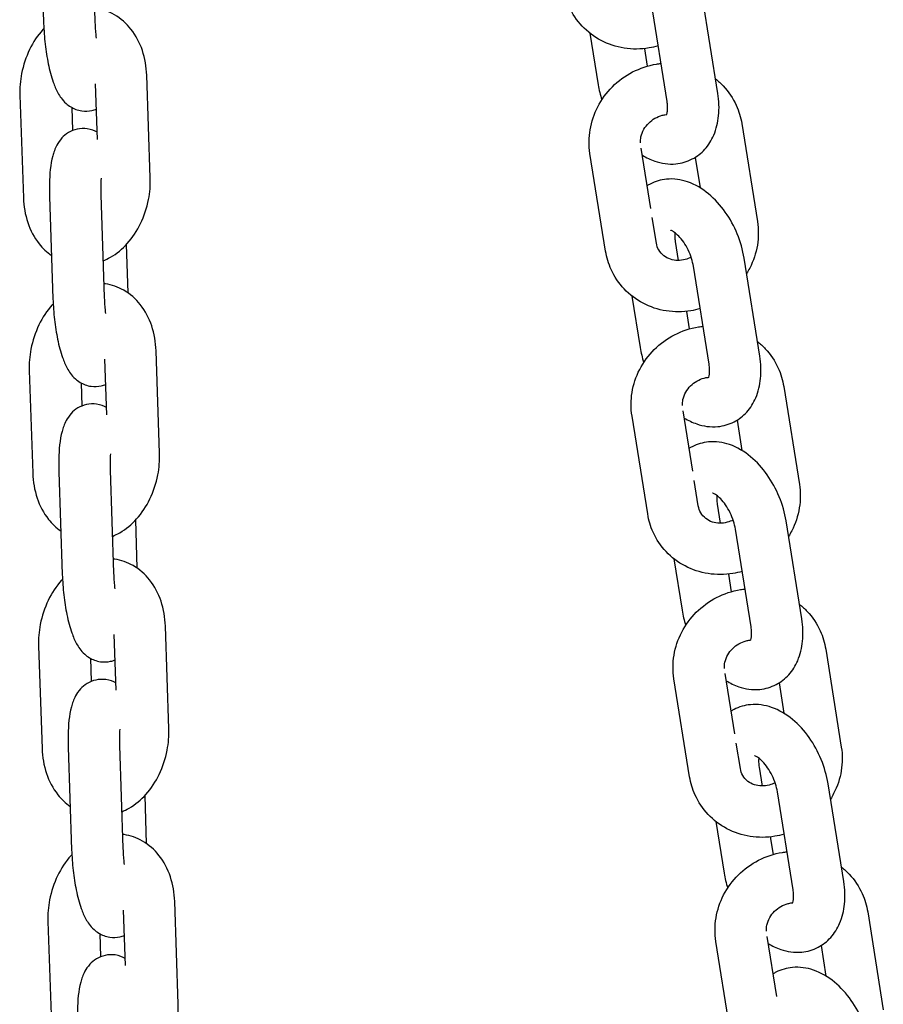
# Model space of a CAD drawing. Units: millimetres. Extents: x -350 to 5887, y 5 to 5208.
# Drawn here: x 1020 to 1121, y 3950 to 4065 of the extents above; entities that cross this region are included whole.
import ezdxf

# ---------------------------------------------------------------- set-up
doc = ezdxf.new("R2010")
doc.units = ezdxf.units.MM

msp = doc.modelspace()

# ---------------------------------------------------------------- linework, layer by layer
for p, q in [((1022.72, 4076.55), (1023.12, 4064.56)), ((1028.71, 4076.75), (1029.12, 4064.76)), ((1101.91, 4056.41), (1100.08, 4067.85)), ((1095.98, 4055.46), (1094.15, 4066.91)), ((1086.97, 4063.43), (1087.93, 4057.4)), ((1093.33, 4061.63), (1093.66, 4059.58)), ((1035.58, 4046.53), (1035.17, 4058.53)), ((1029.42, 4051.03), (1029.2, 4057.52)), ((1020.35, 4056.19), (1020.76, 4044.2)), ((1026.4, 4054.76), (1026.49, 4052.05)), ((1104.71, 4052.87), (1106.53, 4041.43)), ((1094.08, 4042.97), (1092.95, 4050.01)), ((1088.8, 4037.96), (1086.97, 4049.4)), ((1099.26, 4048.93), (1099.83, 4045.38)), ((1023.81, 4044.37), (1024.21, 4032.38)), ((1029.8, 4044.57), (1030.21, 4032.58)), ((1094.73, 4038.91), (1094.25, 4041.89)), ((1032.98, 4033.09), (1032.79, 4038.75)), ((1096.93, 4039.09), (1097.29, 4036.88)), ((1100.89, 4024.76), (1099.06, 4036.2)), ((1106.81, 4025.71), (1104.98, 4037.15)), ((1091.87, 4032.72), (1092.84, 4026.7)), ((1098.24, 4030.93), (1098.56, 4028.88)), ((1036.67, 4014.35), (1036.26, 4026.34)), ((1030.51, 4018.84), (1030.29, 4025.34)), ((1021.44, 4024.01), (1021.85, 4012.02)), ((1027.49, 4022.58), (1027.58, 4019.87)), ((1109.61, 4022.17), (1111.44, 4010.72)), ((1098.98, 4012.27), (1097.86, 4019.3)), ((1093.71, 4007.26), (1091.88, 4018.7)), ((1104.16, 4018.23), (1104.73, 4014.67)), ((1024.9, 4012.19), (1025.3, 4000.19)), ((1030.89, 4012.39), (1031.3, 4000.4)), ((1099.63, 4008.2), (1099.16, 4011.18)), ((1101.84, 4008.39), (1102.19, 4006.18)), ((1034.07, 4000.91), (1033.88, 4006.56)), ((1111.72, 3995), (1109.89, 4006.45)), ((1105.79, 3994.06), (1103.96, 4005.5)), ((1096.78, 4002.02), (1097.74, 3996)), ((1103.14, 4000.23), (1103.47, 3998.18)), ((1037.76, 3982.17), (1037.35, 3994.16)), ((1031.6, 3986.66), (1031.38, 3993.16)), ((1022.53, 3991.83), (1022.94, 3979.84)), ((1114.52, 3991.46), (1116.34, 3980.02)), ((1028.58, 3990.4), (1028.67, 3987.69)), ((1098.61, 3976.55), (1096.78, 3988)), ((1103.89, 3981.57), (1102.76, 3988.6)), ((1109.07, 3987.53), (1109.64, 3983.97)), ((1025.99, 3980.01), (1026.39, 3968.01)), ((1031.98, 3980.21), (1032.39, 3968.22)), ((1104.54, 3977.5), (1104.06, 3980.48)), ((1106.74, 3977.68), (1107.09, 3975.47)), ((1116.62, 3964.3), (1114.79, 3975.74)), ((1035.16, 3968.73), (1034.97, 3974.38)), ((1110.7, 3963.35), (1108.87, 3974.8)), ((1101.68, 3971.32), (1102.64, 3965.29)), ((1108.04, 3969.52), (1108.37, 3967.47)), ((1038.85, 3949.99), (1038.44, 3961.98)), ((1032.69, 3954.48), (1032.47, 3960.98)), ((1119.42, 3960.76), (1121.25, 3949.32)), ((1023.62, 3959.65), (1024.03, 3947.66)), ((1029.67, 3958.22), (1029.76, 3955.51)), ((1108.79, 3950.86), (1107.67, 3957.9)), ((1103.52, 3945.85), (1101.69, 3957.3)), ((1113.97, 3956.82), (1114.54, 3953.27))]:
    msp.add_line(p, q)
for points, knots in [([(1094.95, 4061.95), (1094.59, 4061.85), (1094.23, 4061.77), (1092.91, 4061.55), (1091.92, 4061.54), (1090.02, 4061.84), (1089.11, 4062.14), (1087.44, 4063.02), (1086.69, 4063.58), (1085.43, 4064.93), (1084.92, 4065.7), (1084.23, 4067.21), (1084.02, 4067.93), (1083.9, 4068.66)], [3.066283, 3.066283, 3.066283, 3.066283, 3.191083, 3.191083, 3.519073, 3.519073, 3.840063, 3.840063, 4.153123, 4.153123, 4.46095, 4.46095, 4.712389, 4.712389, 4.712389, 4.712389]), ([(1035.17, 4058.53), (1035.14, 4059.51), (1034.97, 4060.49), (1034.36, 4062.31), (1033.92, 4063.16), (1032.8, 4064.57), (1032.15, 4065.16), (1030.74, 4065.96), (1030.01, 4066.22), (1029.19, 4066.34), (1029.13, 4066.35), (1029.07, 4066.36)], [4.712389, 4.712389, 4.712389, 4.712389, 5.074107, 5.074107, 5.422968, 5.422968, 5.731639, 5.731639, 5.998502, 5.998502, 6.021112, 6.021112, 6.021112, 6.021112]), ([(1023.15, 4063.98), (1023.11, 4063.95), (1023.08, 4063.91), (1022.41, 4063.18), (1021.89, 4062.38), (1021.05, 4060.64), (1020.74, 4059.69), (1020.39, 4057.89), (1020.32, 4057.04), (1020.35, 4056.19)], [6.818154, 6.818154, 6.818154, 6.818154, 6.836878, 6.836878, 7.184106, 7.184106, 7.545361, 7.545361, 7.853982, 7.853982, 7.853982, 7.853982]), ([(1023.12, 4064.56), (1023.15, 4063.76), (1023.21, 4062.95), (1023.39, 4061.37), (1023.51, 4060.59), (1023.82, 4059.1), (1024.01, 4058.38), (1024.39, 4057.29), (1024.56, 4056.88), (1025.01, 4056.08), (1025.26, 4055.67), (1025.9, 4055.09), (1026.09, 4054.95), (1026.64, 4054.61), (1027.08, 4054.43), (1027.97, 4054.31), (1028.38, 4054.32), (1028.95, 4054.45), (1029.14, 4054.5), (1029.3, 4054.57)], [1.570796, 1.570796, 1.570796, 1.570796, 1.928004, 1.928004, 2.282386, 2.282386, 2.658786, 2.658786, 2.905278, 2.905278, 3.13579, 3.13579, 3.208374, 3.208374, 3.31759, 3.31759, 3.397856, 3.397856, 3.437584, 3.437584, 3.437584, 3.437584]), ([(1029.12, 4064.76), (1029.14, 4064.27), (1029.17, 4063.75), (1029.23, 4063.11), (1029.25, 4062.99), (1029.26, 4062.86)], [1.5707963, 1.5707963, 1.5707963, 1.5707963, 1.8532977, 1.8532977, 1.9248348, 1.9248348, 1.9248348, 1.9248348]), ([(1086.97, 4049.4), (1086.83, 4050.32), (1086.83, 4051.25), (1087.14, 4053.1), (1087.44, 4054.01), (1088.32, 4055.7), (1088.9, 4056.49), (1090.28, 4057.87), (1091.08, 4058.46), (1092.83, 4059.35), (1093.77, 4059.67), (1094.92, 4059.86), (1095.1, 4059.88), (1095.27, 4059.9)], [4.712389, 4.712389, 4.712389, 4.712389, 5.024141, 5.024141, 5.343398, 5.343398, 5.66998, 5.66998, 6.001065, 6.001065, 6.332676, 6.332676, 6.393218, 6.393218, 6.393218, 6.393218]), ([(1101.64, 4058.11), (1101.96, 4057.85), (1102.27, 4057.57), (1103.17, 4056.61), (1103.69, 4055.84), (1104.37, 4054.33), (1104.59, 4053.61), (1104.71, 4052.87)], [7.1556639, 7.1556639, 7.1556639, 7.1556639, 7.2947153, 7.2947153, 7.6025431, 7.6025431, 7.8539816, 7.8539816, 7.8539816, 7.8539816]), ([(1093.09, 4049.18), (1093.54, 4048.9), (1094.03, 4048.66), (1095.31, 4048.22), (1096.15, 4048.09), (1097.66, 4048.23), (1098.32, 4048.43), (1099.48, 4049.03), (1099.98, 4049.42), (1100.84, 4050.37), (1101.18, 4050.94), (1101.75, 4052.26), (1101.92, 4053.02), (1102.09, 4054.66), (1102.05, 4055.54), (1101.91, 4056.41)], [2.856425, 2.856425, 2.856425, 2.856425, 3.066148, 3.066148, 3.372234, 3.372234, 3.605324, 3.605324, 3.823023, 3.823023, 4.066058, 4.066058, 4.370186, 4.370186, 4.712389, 4.712389, 4.712389, 4.712389]), ([(1095.91, 4053.86), (1095.91, 4053.86), (1095.92, 4053.89), (1095.97, 4054.04), (1096, 4054.16), (1096.04, 4054.48), (1096.05, 4054.68), (1096.03, 4055.08), (1096.01, 4055.26), (1095.98, 4055.46)], [3.9503974, 3.9503974, 3.9503974, 3.9503974, 4.1359672, 4.1359672, 4.3419327, 4.3419327, 4.5518291, 4.5518291, 4.712389, 4.712389, 4.712389, 4.712389]), ([(1092.87, 4050.62), (1092.86, 4050.85), (1092.88, 4051.09), (1092.99, 4051.62), (1093.11, 4051.92), (1093.42, 4052.47), (1093.61, 4052.72), (1094.05, 4053.16), (1094.3, 4053.34), (1094.83, 4053.65), (1095.12, 4053.77), (1095.55, 4053.88), (1095.69, 4053.91), (1095.83, 4053.93)], [4.814786, 4.814786, 4.814786, 4.814786, 5.072457, 5.072457, 5.384893, 5.384893, 5.674415, 5.674415, 5.954672, 5.954672, 6.233471, 6.233471, 6.370287, 6.370287, 6.370287, 6.370287]), ([(1029.4, 4051.86), (1029.08, 4052.04), (1028.67, 4052.2), (1027.83, 4052.32), (1027.41, 4052.3), (1026.66, 4052.14), (1026.32, 4051.99), (1025.71, 4051.63), (1025.46, 4051.41), (1024.99, 4050.9), (1024.82, 4050.62), (1024.43, 4049.91), (1024.29, 4049.5), (1023.92, 4048.08), (1023.82, 4047.01), (1023.79, 4045.34), (1023.79, 4044.86), (1023.81, 4044.37)], [6.359813, 6.359813, 6.359813, 6.359813, 6.459182, 6.459182, 6.539448, 6.539448, 6.617471, 6.617471, 6.709544, 6.709544, 6.83658, 6.83658, 7.065355, 7.065355, 7.632897, 7.632897, 7.853982, 7.853982, 7.853982, 7.853982]), ([(1029.83, 4046.48), (1029.81, 4046.17), (1029.79, 4045.82), (1029.79, 4045.16), (1029.79, 4044.87), (1029.8, 4044.57)], [7.4492249, 7.4492249, 7.4492249, 7.4492249, 7.6827574, 7.6827574, 7.8539816, 7.8539816, 7.8539816, 7.8539816]), ([(1030.07, 4036.82), (1030.37, 4036.95), (1030.65, 4037.09), (1031.67, 4037.68), (1032.32, 4038.23), (1033.52, 4039.55), (1034.04, 4040.34), (1034.88, 4042.08), (1035.19, 4043.03), (1035.54, 4044.84), (1035.61, 4045.69), (1035.58, 4046.53)], [3.266929, 3.266929, 3.266929, 3.266929, 3.384274, 3.384274, 3.695286, 3.695286, 4.042514, 4.042514, 4.403768, 4.403768, 4.712389, 4.712389, 4.712389, 4.712389]), ([(1104.98, 4037.15), (1104.83, 4038.11), (1104.56, 4039.06), (1103.81, 4040.88), (1103.34, 4041.74), (1102.22, 4043.32), (1101.57, 4044.05), (1100.1, 4045.26), (1099.29, 4045.76), (1097.61, 4046.33), (1096.77, 4046.46), (1095.25, 4046.32), (1094.59, 4046.13), (1093.88, 4045.75), (1093.77, 4045.69), (1093.66, 4045.62)], [4.712389, 4.712389, 4.712389, 4.712389, 5.088734, 5.088734, 5.460863, 5.460863, 5.835793, 5.835793, 6.207741, 6.207741, 6.513827, 6.513827, 6.746916, 6.746916, 6.791992, 6.791992, 6.791992, 6.791992]), ([(1020.76, 4044.2), (1020.79, 4043.21), (1020.96, 4042.23), (1021.57, 4040.41), (1022.01, 4039.56), (1023.01, 4038.3), (1023.49, 4037.84), (1024.04, 4037.45)], [1.5707963, 1.5707963, 1.5707963, 1.5707963, 1.9325144, 1.9325144, 2.281375, 2.281375, 2.5202634, 2.5202634, 2.5202634, 2.5202634]), ([(1106.53, 4041.43), (1106.68, 4040.51), (1106.68, 4039.58), (1106.37, 4037.73), (1106.07, 4036.83), (1105.52, 4035.77), (1105.4, 4035.55), (1105.27, 4035.35)], [1.5707963, 1.5707963, 1.5707963, 1.5707963, 1.8825482, 1.8825482, 2.2018049, 2.2018049, 2.2846792, 2.2846792, 2.2846792, 2.2846792]), ([(1099.06, 4036.2), (1099.01, 4036.5), (1098.94, 4036.81), (1098.73, 4037.45), (1098.6, 4037.79), (1098.29, 4038.43), (1098.11, 4038.74), (1097.73, 4039.28), (1097.53, 4039.52), (1097.16, 4039.9), (1096.99, 4040.05), (1096.7, 4040.26), (1096.58, 4040.33), (1096.42, 4040.4), (1096.38, 4040.41), (1096.38, 4040.41)], [4.712389, 4.712389, 4.712389, 4.712389, 4.948545, 4.948545, 5.195484, 5.195484, 5.444972, 5.444972, 5.687738, 5.687738, 5.91585, 5.91585, 6.127197, 6.127197, 6.330589, 6.330589, 6.330589, 6.330589]), ([(1096.88, 4040.13), (1096.87, 4039.99), (1096.87, 4039.83), (1096.88, 4039.48), (1096.9, 4039.29), (1096.93, 4039.09)], [7.5269926, 7.5269926, 7.5269926, 7.5269926, 7.6934217, 7.6934217, 7.8539816, 7.8539816, 7.8539816, 7.8539816]), ([(1098.8, 4037.25), (1098.57, 4037.14), (1098.34, 4037.05), (1097.81, 4036.91), (1097.51, 4036.88), (1096.93, 4036.89), (1096.64, 4036.93), (1096.09, 4037.11), (1095.83, 4037.25), (1095.36, 4037.61), (1095.15, 4037.85), (1094.87, 4038.35), (1094.77, 4038.62), (1094.73, 4038.91)], [2.864242, 2.864242, 2.864242, 2.864242, 3.091879, 3.091879, 3.375913, 3.375913, 3.674297, 3.674297, 4.002008, 4.002008, 4.377507, 4.377507, 4.712389, 4.712389, 4.712389, 4.712389]), ([(1099.85, 4031.25), (1099.5, 4031.14), (1099.13, 4031.06), (1097.81, 4030.84), (1096.83, 4030.84), (1094.93, 4031.14), (1094.01, 4031.44), (1092.35, 4032.31), (1091.6, 4032.88), (1090.34, 4034.22), (1089.82, 4034.99), (1089.14, 4036.5), (1088.92, 4037.22), (1088.8, 4037.96)], [3.066283, 3.066283, 3.066283, 3.066283, 3.191083, 3.191083, 3.519073, 3.519073, 3.840063, 3.840063, 4.153123, 4.153123, 4.46095, 4.46095, 4.712389, 4.712389, 4.712389, 4.712389]), ([(1036.26, 4026.34), (1036.23, 4027.33), (1036.06, 4028.31), (1035.45, 4030.13), (1035.01, 4030.98), (1033.89, 4032.39), (1033.24, 4032.97), (1031.83, 4033.78), (1031.1, 4034.04), (1030.28, 4034.16), (1030.22, 4034.17), (1030.16, 4034.18)], [4.712389, 4.712389, 4.712389, 4.712389, 5.074107, 5.074107, 5.422968, 5.422968, 5.731639, 5.731639, 5.998502, 5.998502, 6.021112, 6.021112, 6.021112, 6.021112]), ([(1024.24, 4031.8), (1024.2, 4031.77), (1024.17, 4031.73), (1023.5, 4030.99), (1022.98, 4030.2), (1022.14, 4028.46), (1021.83, 4027.51), (1021.48, 4025.7), (1021.41, 4024.86), (1021.44, 4024.01)], [6.818154, 6.818154, 6.818154, 6.818154, 6.836878, 6.836878, 7.184106, 7.184106, 7.545361, 7.545361, 7.853982, 7.853982, 7.853982, 7.853982]), ([(1024.21, 4032.38), (1024.24, 4031.58), (1024.3, 4030.77), (1024.48, 4029.19), (1024.6, 4028.41), (1024.91, 4026.91), (1025.1, 4026.2), (1025.48, 4025.11), (1025.65, 4024.7), (1026.1, 4023.89), (1026.35, 4023.49), (1026.99, 4022.91), (1027.18, 4022.77), (1027.73, 4022.43), (1028.17, 4022.25), (1029.06, 4022.12), (1029.47, 4022.14), (1030.04, 4022.27), (1030.23, 4022.32), (1030.39, 4022.39)], [1.570796, 1.570796, 1.570796, 1.570796, 1.928004, 1.928004, 2.282386, 2.282386, 2.658786, 2.658786, 2.905278, 2.905278, 3.13579, 3.13579, 3.208374, 3.208374, 3.31759, 3.31759, 3.397856, 3.397856, 3.437584, 3.437584, 3.437584, 3.437584]), ([(1030.21, 4032.58), (1030.23, 4032.08), (1030.26, 4031.57), (1030.32, 4030.93), (1030.34, 4030.8), (1030.35, 4030.68)], [1.5707963, 1.5707963, 1.5707963, 1.5707963, 1.8532977, 1.8532977, 1.9248348, 1.9248348, 1.9248348, 1.9248348]), ([(1091.88, 4018.7), (1091.73, 4019.61), (1091.74, 4020.55), (1092.04, 4022.39), (1092.34, 4023.3), (1093.22, 4025), (1093.8, 4025.79), (1095.18, 4027.17), (1095.99, 4027.75), (1097.73, 4028.65), (1098.68, 4028.97), (1099.82, 4029.15), (1100, 4029.18), (1100.18, 4029.2)], [4.712389, 4.712389, 4.712389, 4.712389, 5.024141, 5.024141, 5.343398, 5.343398, 5.66998, 5.66998, 6.001065, 6.001065, 6.332676, 6.332676, 6.393218, 6.393218, 6.393218, 6.393218]), ([(1106.54, 4027.4), (1106.86, 4027.15), (1107.17, 4026.87), (1108.08, 4025.91), (1108.59, 4025.14), (1109.28, 4023.62), (1109.49, 4022.9), (1109.61, 4022.17)], [7.1556639, 7.1556639, 7.1556639, 7.1556639, 7.2947153, 7.2947153, 7.6025431, 7.6025431, 7.8539816, 7.8539816, 7.8539816, 7.8539816]), ([(1097.99, 4018.47), (1098.45, 4018.19), (1098.93, 4017.96), (1100.21, 4017.52), (1101.05, 4017.39), (1102.57, 4017.53), (1103.23, 4017.72), (1104.38, 4018.33), (1104.88, 4018.72), (1105.74, 4019.67), (1106.09, 4020.24), (1106.65, 4021.56), (1106.83, 4022.32), (1106.99, 4023.96), (1106.95, 4024.83), (1106.81, 4025.71)], [2.856425, 2.856425, 2.856425, 2.856425, 3.066148, 3.066148, 3.372234, 3.372234, 3.605324, 3.605324, 3.823023, 3.823023, 4.066058, 4.066058, 4.370186, 4.370186, 4.712389, 4.712389, 4.712389, 4.712389]), ([(1100.81, 4023.16), (1100.81, 4023.16), (1100.83, 4023.19), (1100.88, 4023.34), (1100.91, 4023.46), (1100.95, 4023.77), (1100.96, 4023.97), (1100.94, 4024.37), (1100.92, 4024.56), (1100.89, 4024.76)], [3.9503974, 3.9503974, 3.9503974, 3.9503974, 4.1359672, 4.1359672, 4.3419327, 4.3419327, 4.5518291, 4.5518291, 4.712389, 4.712389, 4.712389, 4.712389]), ([(1097.78, 4019.92), (1097.76, 4020.15), (1097.78, 4020.39), (1097.9, 4020.92), (1098.01, 4021.22), (1098.32, 4021.77), (1098.51, 4022.02), (1098.95, 4022.45), (1099.2, 4022.64), (1099.74, 4022.95), (1100.02, 4023.06), (1100.45, 4023.18), (1100.59, 4023.2), (1100.74, 4023.22)], [4.814786, 4.814786, 4.814786, 4.814786, 5.072457, 5.072457, 5.384893, 5.384893, 5.674415, 5.674415, 5.954672, 5.954672, 6.233471, 6.233471, 6.370287, 6.370287, 6.370287, 6.370287]), ([(1030.49, 4019.68), (1030.17, 4019.86), (1029.76, 4020.02), (1028.92, 4020.14), (1028.5, 4020.12), (1027.75, 4019.96), (1027.41, 4019.81), (1026.8, 4019.45), (1026.55, 4019.23), (1026.08, 4018.72), (1025.9, 4018.44), (1025.52, 4017.72), (1025.38, 4017.32), (1025.01, 4015.9), (1024.91, 4014.83), (1024.88, 4013.16), (1024.88, 4012.68), (1024.9, 4012.19)], [6.359813, 6.359813, 6.359813, 6.359813, 6.459182, 6.459182, 6.539448, 6.539448, 6.617471, 6.617471, 6.709544, 6.709544, 6.83658, 6.83658, 7.065355, 7.065355, 7.632897, 7.632897, 7.853982, 7.853982, 7.853982, 7.853982]), ([(1109.89, 4006.45), (1109.73, 4007.41), (1109.46, 4008.36), (1108.71, 4010.17), (1108.24, 4011.04), (1107.12, 4012.62), (1106.47, 4013.34), (1105.01, 4014.56), (1104.19, 4015.05), (1102.51, 4015.63), (1101.67, 4015.76), (1100.16, 4015.61), (1099.5, 4015.42), (1098.78, 4015.05), (1098.67, 4014.99), (1098.56, 4014.92)], [4.712389, 4.712389, 4.712389, 4.712389, 5.088734, 5.088734, 5.460863, 5.460863, 5.835793, 5.835793, 6.207741, 6.207741, 6.513827, 6.513827, 6.746916, 6.746916, 6.791992, 6.791992, 6.791992, 6.791992]), ([(1030.92, 4014.3), (1030.9, 4013.99), (1030.88, 4013.64), (1030.88, 4012.98), (1030.88, 4012.69), (1030.89, 4012.39)], [7.4492249, 7.4492249, 7.4492249, 7.4492249, 7.6827574, 7.6827574, 7.8539816, 7.8539816, 7.8539816, 7.8539816]), ([(1031.16, 4004.64), (1031.45, 4004.77), (1031.74, 4004.91), (1032.76, 4005.5), (1033.41, 4006.05), (1034.61, 4007.37), (1035.13, 4008.16), (1035.97, 4009.9), (1036.28, 4010.85), (1036.63, 4012.66), (1036.7, 4013.51), (1036.67, 4014.35)], [3.266929, 3.266929, 3.266929, 3.266929, 3.384274, 3.384274, 3.695286, 3.695286, 4.042514, 4.042514, 4.403768, 4.403768, 4.712389, 4.712389, 4.712389, 4.712389]), ([(1021.85, 4012.02), (1021.88, 4011.03), (1022.05, 4010.05), (1022.66, 4008.23), (1023.1, 4007.38), (1024.1, 4006.12), (1024.58, 4005.65), (1025.13, 4005.27)], [1.5707963, 1.5707963, 1.5707963, 1.5707963, 1.9325144, 1.9325144, 2.281375, 2.281375, 2.5202634, 2.5202634, 2.5202634, 2.5202634]), ([(1103.96, 4005.5), (1103.92, 4005.79), (1103.84, 4006.1), (1103.64, 4006.75), (1103.5, 4007.09), (1103.19, 4007.73), (1103.01, 4008.04), (1102.63, 4008.58), (1102.44, 4008.82), (1102.07, 4009.2), (1101.9, 4009.35), (1101.61, 4009.56), (1101.49, 4009.62), (1101.33, 4009.7), (1101.28, 4009.7), (1101.28, 4009.7)], [4.712389, 4.712389, 4.712389, 4.712389, 4.948545, 4.948545, 5.195484, 5.195484, 5.444972, 5.444972, 5.687738, 5.687738, 5.91585, 5.91585, 6.127197, 6.127197, 6.330589, 6.330589, 6.330589, 6.330589]), ([(1111.44, 4010.72), (1111.58, 4009.81), (1111.58, 4008.88), (1111.28, 4007.03), (1110.97, 4006.12), (1110.43, 4005.06), (1110.31, 4004.85), (1110.18, 4004.64)], [1.5707963, 1.5707963, 1.5707963, 1.5707963, 1.8825482, 1.8825482, 2.2018049, 2.2018049, 2.2846792, 2.2846792, 2.2846792, 2.2846792]), ([(1101.79, 4009.43), (1101.77, 4009.29), (1101.77, 4009.13), (1101.79, 4008.77), (1101.81, 4008.59), (1101.84, 4008.39)], [7.5269926, 7.5269926, 7.5269926, 7.5269926, 7.6934217, 7.6934217, 7.8539816, 7.8539816, 7.8539816, 7.8539816]), ([(1103.7, 4006.55), (1103.48, 4006.44), (1103.24, 4006.35), (1102.71, 4006.21), (1102.42, 4006.17), (1101.83, 4006.18), (1101.54, 4006.23), (1100.99, 4006.41), (1100.74, 4006.55), (1100.26, 4006.91), (1100.06, 4007.14), (1099.77, 4007.65), (1099.68, 4007.92), (1099.63, 4008.2)], [2.864242, 2.864242, 2.864242, 2.864242, 3.091879, 3.091879, 3.375913, 3.375913, 3.674297, 3.674297, 4.002008, 4.002008, 4.377507, 4.377507, 4.712389, 4.712389, 4.712389, 4.712389]), ([(1104.75, 4000.54), (1104.4, 4000.44), (1104.04, 4000.36), (1102.71, 4000.14), (1101.73, 4000.14), (1099.83, 4000.44), (1098.92, 4000.74), (1097.25, 4001.61), (1096.5, 4002.18), (1095.24, 4003.52), (1094.72, 4004.29), (1094.04, 4005.8), (1093.82, 4006.52), (1093.71, 4007.26)], [3.066283, 3.066283, 3.066283, 3.066283, 3.191083, 3.191083, 3.519073, 3.519073, 3.840063, 3.840063, 4.153123, 4.153123, 4.46095, 4.46095, 4.712389, 4.712389, 4.712389, 4.712389]), ([(1037.35, 3994.16), (1037.32, 3995.15), (1037.15, 3996.13), (1036.54, 3997.95), (1036.1, 3998.8), (1034.98, 4000.21), (1034.33, 4000.79), (1032.92, 4001.6), (1032.19, 4001.86), (1031.37, 4001.98), (1031.31, 4001.99), (1031.24, 4002)], [4.712389, 4.712389, 4.712389, 4.712389, 5.074107, 5.074107, 5.422968, 5.422968, 5.731639, 5.731639, 5.998502, 5.998502, 6.021112, 6.021112, 6.021112, 6.021112]), ([(1031.3, 4000.4), (1031.32, 3999.9), (1031.35, 3999.39), (1031.41, 3998.75), (1031.43, 3998.62), (1031.44, 3998.5)], [1.5707963, 1.5707963, 1.5707963, 1.5707963, 1.8532977, 1.8532977, 1.9248348, 1.9248348, 1.9248348, 1.9248348]), ([(1025.33, 3999.62), (1025.29, 3999.59), (1025.26, 3999.55), (1024.59, 3998.81), (1024.07, 3998.02), (1023.23, 3996.28), (1022.92, 3995.33), (1022.57, 3993.52), (1022.5, 3992.67), (1022.53, 3991.83)], [6.818154, 6.818154, 6.818154, 6.818154, 6.836878, 6.836878, 7.184106, 7.184106, 7.545361, 7.545361, 7.853982, 7.853982, 7.853982, 7.853982]), ([(1025.3, 4000.19), (1025.33, 3999.4), (1025.39, 3998.59), (1025.57, 3997), (1025.69, 3996.23), (1026, 3994.73), (1026.19, 3994.02), (1026.57, 3992.93), (1026.74, 3992.52), (1027.19, 3991.71), (1027.44, 3991.31), (1028.08, 3990.73), (1028.27, 3990.59), (1028.82, 3990.25), (1029.26, 3990.07), (1030.15, 3989.94), (1030.56, 3989.96), (1031.13, 3990.08), (1031.31, 3990.14), (1031.48, 3990.21)], [1.570796, 1.570796, 1.570796, 1.570796, 1.928004, 1.928004, 2.282386, 2.282386, 2.658786, 2.658786, 2.905278, 2.905278, 3.13579, 3.13579, 3.208374, 3.208374, 3.31759, 3.31759, 3.397856, 3.397856, 3.437584, 3.437584, 3.437584, 3.437584]), ([(1096.78, 3988), (1096.64, 3988.91), (1096.64, 3989.85), (1096.94, 3991.69), (1097.25, 3992.6), (1098.13, 3994.3), (1098.71, 3995.09), (1100.09, 3996.46), (1100.89, 3997.05), (1102.64, 3997.95), (1103.58, 3998.26), (1104.73, 3998.45), (1104.9, 3998.48), (1105.08, 3998.49)], [4.712389, 4.712389, 4.712389, 4.712389, 5.024141, 5.024141, 5.343398, 5.343398, 5.66998, 5.66998, 6.001065, 6.001065, 6.332676, 6.332676, 6.393218, 6.393218, 6.393218, 6.393218]), ([(1111.44, 3996.7), (1111.77, 3996.45), (1112.07, 3996.17), (1112.98, 3995.2), (1113.5, 3994.43), (1114.18, 3992.92), (1114.4, 3992.2), (1114.52, 3991.46)], [7.1556639, 7.1556639, 7.1556639, 7.1556639, 7.2947153, 7.2947153, 7.6025431, 7.6025431, 7.8539816, 7.8539816, 7.8539816, 7.8539816]), ([(1102.9, 3987.77), (1103.35, 3987.49), (1103.84, 3987.25), (1105.12, 3986.82), (1105.95, 3986.68), (1107.47, 3986.83), (1108.13, 3987.02), (1109.29, 3987.62), (1109.78, 3988.02), (1110.65, 3988.97), (1110.99, 3989.53), (1111.56, 3990.85), (1111.73, 3991.62), (1111.9, 3993.25), (1111.86, 3994.13), (1111.72, 3995)], [2.856425, 2.856425, 2.856425, 2.856425, 3.066148, 3.066148, 3.372234, 3.372234, 3.605324, 3.605324, 3.823023, 3.823023, 4.066058, 4.066058, 4.370186, 4.370186, 4.712389, 4.712389, 4.712389, 4.712389]), ([(1105.71, 3992.46), (1105.71, 3992.46), (1105.73, 3992.49), (1105.78, 3992.63), (1105.81, 3992.75), (1105.85, 3993.07), (1105.86, 3993.27), (1105.84, 3993.67), (1105.82, 3993.86), (1105.79, 3994.06)], [3.9503974, 3.9503974, 3.9503974, 3.9503974, 4.1359672, 4.1359672, 4.3419327, 4.3419327, 4.5518291, 4.5518291, 4.712389, 4.712389, 4.712389, 4.712389]), ([(1102.68, 3989.21), (1102.67, 3989.44), (1102.69, 3989.68), (1102.8, 3990.22), (1102.91, 3990.52), (1103.22, 3991.06), (1103.42, 3991.31), (1103.86, 3991.75), (1104.11, 3991.94), (1104.64, 3992.24), (1104.93, 3992.36), (1105.36, 3992.47), (1105.5, 3992.5), (1105.64, 3992.52)], [4.814786, 4.814786, 4.814786, 4.814786, 5.072457, 5.072457, 5.384893, 5.384893, 5.674415, 5.674415, 5.954672, 5.954672, 6.233471, 6.233471, 6.370287, 6.370287, 6.370287, 6.370287]), ([(1031.58, 3987.5), (1031.26, 3987.68), (1030.85, 3987.84), (1030.01, 3987.96), (1029.59, 3987.94), (1028.84, 3987.78), (1028.5, 3987.63), (1027.89, 3987.27), (1027.64, 3987.04), (1027.17, 3986.54), (1026.99, 3986.26), (1026.61, 3985.54), (1026.47, 3985.14), (1026.1, 3983.71), (1026, 3982.65), (1025.97, 3980.98), (1025.97, 3980.5), (1025.99, 3980.01)], [6.359813, 6.359813, 6.359813, 6.359813, 6.459182, 6.459182, 6.539448, 6.539448, 6.617471, 6.617471, 6.709544, 6.709544, 6.83658, 6.83658, 7.065355, 7.065355, 7.632897, 7.632897, 7.853982, 7.853982, 7.853982, 7.853982]), ([(1114.79, 3975.74), (1114.64, 3976.7), (1114.36, 3977.65), (1113.62, 3979.47), (1113.15, 3980.33), (1112.03, 3981.92), (1111.38, 3982.64), (1109.91, 3983.85), (1109.1, 3984.35), (1107.42, 3984.92), (1106.58, 3985.06), (1105.06, 3984.91), (1104.4, 3984.72), (1103.69, 3984.35), (1103.57, 3984.28), (1103.46, 3984.22)], [4.712389, 4.712389, 4.712389, 4.712389, 5.088734, 5.088734, 5.460863, 5.460863, 5.835793, 5.835793, 6.207741, 6.207741, 6.513827, 6.513827, 6.746916, 6.746916, 6.791992, 6.791992, 6.791992, 6.791992]), ([(1032.01, 3982.12), (1031.99, 3981.81), (1031.97, 3981.46), (1031.97, 3980.8), (1031.97, 3980.51), (1031.98, 3980.21)], [7.4492249, 7.4492249, 7.4492249, 7.4492249, 7.6827574, 7.6827574, 7.8539816, 7.8539816, 7.8539816, 7.8539816]), ([(1032.24, 3972.46), (1032.54, 3972.58), (1032.83, 3972.73), (1033.85, 3973.32), (1034.5, 3973.87), (1035.7, 3975.19), (1036.22, 3975.98), (1037.06, 3977.72), (1037.37, 3978.67), (1037.72, 3980.48), (1037.79, 3981.33), (1037.76, 3982.17)], [3.266929, 3.266929, 3.266929, 3.266929, 3.384274, 3.384274, 3.695286, 3.695286, 4.042514, 4.042514, 4.403768, 4.403768, 4.712389, 4.712389, 4.712389, 4.712389]), ([(1022.94, 3979.84), (1022.97, 3978.85), (1023.14, 3977.87), (1023.75, 3976.05), (1024.19, 3975.2), (1025.19, 3973.94), (1025.67, 3973.47), (1026.22, 3973.09)], [1.5707963, 1.5707963, 1.5707963, 1.5707963, 1.9325144, 1.9325144, 2.281375, 2.281375, 2.5202634, 2.5202634, 2.5202634, 2.5202634]), ([(1116.34, 3980.02), (1116.49, 3979.11), (1116.48, 3978.17), (1116.18, 3976.33), (1115.88, 3975.42), (1115.33, 3974.36), (1115.21, 3974.15), (1115.08, 3973.94)], [1.5707963, 1.5707963, 1.5707963, 1.5707963, 1.8825482, 1.8825482, 2.2018049, 2.2018049, 2.2846792, 2.2846792, 2.2846792, 2.2846792]), ([(1108.87, 3974.8), (1108.82, 3975.09), (1108.75, 3975.4), (1108.54, 3976.05), (1108.41, 3976.38), (1108.09, 3977.02), (1107.91, 3977.33), (1107.54, 3977.88), (1107.34, 3978.12), (1106.97, 3978.5), (1106.8, 3978.65), (1106.51, 3978.86), (1106.39, 3978.92), (1106.23, 3978.99), (1106.19, 3979), (1106.19, 3979)], [4.712389, 4.712389, 4.712389, 4.712389, 4.948545, 4.948545, 5.195484, 5.195484, 5.444972, 5.444972, 5.687738, 5.687738, 5.91585, 5.91585, 6.127197, 6.127197, 6.330589, 6.330589, 6.330589, 6.330589]), ([(1106.69, 3978.73), (1106.68, 3978.59), (1106.67, 3978.42), (1106.69, 3978.07), (1106.71, 3977.88), (1106.74, 3977.68)], [7.5269926, 7.5269926, 7.5269926, 7.5269926, 7.6934217, 7.6934217, 7.8539816, 7.8539816, 7.8539816, 7.8539816]), ([(1108.6, 3975.85), (1108.38, 3975.73), (1108.15, 3975.65), (1107.62, 3975.51), (1107.32, 3975.47), (1106.73, 3975.48), (1106.45, 3975.53), (1105.9, 3975.71), (1105.64, 3975.84), (1105.17, 3976.21), (1104.96, 3976.44), (1104.68, 3976.95), (1104.58, 3977.21), (1104.54, 3977.5)], [2.864242, 2.864242, 2.864242, 2.864242, 3.091879, 3.091879, 3.375913, 3.375913, 3.674297, 3.674297, 4.002008, 4.002008, 4.377507, 4.377507, 4.712389, 4.712389, 4.712389, 4.712389]), ([(1109.66, 3969.84), (1109.3, 3969.74), (1108.94, 3969.66), (1107.62, 3969.44), (1106.64, 3969.43), (1104.74, 3969.73), (1103.82, 3970.03), (1102.16, 3970.91), (1101.41, 3971.48), (1100.14, 3972.82), (1099.63, 3973.59), (1098.94, 3975.1), (1098.73, 3975.82), (1098.61, 3976.55)], [3.066283, 3.066283, 3.066283, 3.066283, 3.191083, 3.191083, 3.519073, 3.519073, 3.840063, 3.840063, 4.153123, 4.153123, 4.46095, 4.46095, 4.712389, 4.712389, 4.712389, 4.712389]), ([(1038.44, 3961.98), (1038.41, 3962.97), (1038.24, 3963.95), (1037.63, 3965.77), (1037.19, 3966.62), (1036.07, 3968.03), (1035.42, 3968.61), (1034.01, 3969.42), (1033.28, 3969.68), (1032.46, 3969.8), (1032.4, 3969.81), (1032.33, 3969.82)], [4.712389, 4.712389, 4.712389, 4.712389, 5.074107, 5.074107, 5.422968, 5.422968, 5.731639, 5.731639, 5.998502, 5.998502, 6.021112, 6.021112, 6.021112, 6.021112]), ([(1032.39, 3968.22), (1032.41, 3967.72), (1032.44, 3967.21), (1032.5, 3966.57), (1032.52, 3966.44), (1032.53, 3966.31)], [1.5707963, 1.5707963, 1.5707963, 1.5707963, 1.8532977, 1.8532977, 1.9248348, 1.9248348, 1.9248348, 1.9248348]), ([(1026.42, 3967.44), (1026.38, 3967.4), (1026.35, 3967.37), (1025.68, 3966.63), (1025.16, 3965.84), (1024.32, 3964.1), (1024.01, 3963.15), (1023.66, 3961.34), (1023.59, 3960.49), (1023.62, 3959.65)], [6.818154, 6.818154, 6.818154, 6.818154, 6.836878, 6.836878, 7.184106, 7.184106, 7.545361, 7.545361, 7.853982, 7.853982, 7.853982, 7.853982]), ([(1026.39, 3968.01), (1026.42, 3967.22), (1026.48, 3966.41), (1026.66, 3964.82), (1026.78, 3964.05), (1027.09, 3962.55), (1027.28, 3961.84), (1027.66, 3960.74), (1027.83, 3960.34), (1028.28, 3959.53), (1028.53, 3959.13), (1029.17, 3958.55), (1029.36, 3958.41), (1029.91, 3958.07), (1030.35, 3957.89), (1031.24, 3957.76), (1031.65, 3957.78), (1032.22, 3957.9), (1032.4, 3957.96), (1032.57, 3958.03)], [1.570796, 1.570796, 1.570796, 1.570796, 1.928004, 1.928004, 2.282386, 2.282386, 2.658786, 2.658786, 2.905278, 2.905278, 3.13579, 3.13579, 3.208374, 3.208374, 3.31759, 3.31759, 3.397856, 3.397856, 3.437584, 3.437584, 3.437584, 3.437584]), ([(1101.69, 3957.3), (1101.54, 3958.21), (1101.55, 3959.14), (1101.85, 3960.99), (1102.15, 3961.9), (1103.03, 3963.6), (1103.61, 3964.39), (1104.99, 3965.76), (1105.79, 3966.35), (1107.54, 3967.25), (1108.48, 3967.56), (1109.63, 3967.75), (1109.81, 3967.77), (1109.99, 3967.79)], [4.712389, 4.712389, 4.712389, 4.712389, 5.024141, 5.024141, 5.343398, 5.343398, 5.66998, 5.66998, 6.001065, 6.001065, 6.332676, 6.332676, 6.393218, 6.393218, 6.393218, 6.393218]), ([(1116.35, 3966), (1116.67, 3965.74), (1116.98, 3965.46), (1117.89, 3964.5), (1118.4, 3963.73), (1119.09, 3962.22), (1119.3, 3961.5), (1119.42, 3960.76)], [7.1556639, 7.1556639, 7.1556639, 7.1556639, 7.2947153, 7.2947153, 7.6025431, 7.6025431, 7.8539816, 7.8539816, 7.8539816, 7.8539816]), ([(1107.8, 3957.07), (1108.26, 3956.79), (1108.74, 3956.55), (1110.02, 3956.11), (1110.86, 3955.98), (1112.37, 3956.13), (1113.04, 3956.32), (1114.19, 3956.92), (1114.69, 3957.31), (1115.55, 3958.27), (1115.89, 3958.83), (1116.46, 3960.15), (1116.64, 3960.91), (1116.8, 3962.55), (1116.76, 3963.43), (1116.62, 3964.3)], [2.856425, 2.856425, 2.856425, 2.856425, 3.066148, 3.066148, 3.372234, 3.372234, 3.605324, 3.605324, 3.823023, 3.823023, 4.066058, 4.066058, 4.370186, 4.370186, 4.712389, 4.712389, 4.712389, 4.712389]), ([(1110.62, 3961.75), (1110.62, 3961.75), (1110.64, 3961.79), (1110.69, 3961.93), (1110.72, 3962.05), (1110.76, 3962.37), (1110.76, 3962.57), (1110.75, 3962.97), (1110.73, 3963.16), (1110.7, 3963.35)], [3.9503974, 3.9503974, 3.9503974, 3.9503974, 4.1359672, 4.1359672, 4.3419327, 4.3419327, 4.5518291, 4.5518291, 4.712389, 4.712389, 4.712389, 4.712389]), ([(1107.58, 3958.51), (1107.57, 3958.74), (1107.59, 3958.98), (1107.71, 3959.52), (1107.82, 3959.81), (1108.13, 3960.36), (1108.32, 3960.61), (1108.76, 3961.05), (1109.01, 3961.24), (1109.55, 3961.54), (1109.83, 3961.66), (1110.26, 3961.77), (1110.4, 3961.8), (1110.54, 3961.82)], [4.814786, 4.814786, 4.814786, 4.814786, 5.072457, 5.072457, 5.384893, 5.384893, 5.674415, 5.674415, 5.954672, 5.954672, 6.233471, 6.233471, 6.370287, 6.370287, 6.370287, 6.370287]), ([(1032.66, 3955.32), (1032.35, 3955.5), (1031.94, 3955.66), (1031.1, 3955.78), (1030.68, 3955.76), (1029.93, 3955.59), (1029.59, 3955.45), (1028.98, 3955.09), (1028.73, 3954.86), (1028.26, 3954.36), (1028.08, 3954.08), (1027.7, 3953.36), (1027.56, 3952.96), (1027.19, 3951.53), (1027.09, 3950.47), (1027.06, 3948.8), (1027.06, 3948.32), (1027.08, 3947.83)], [6.359813, 6.359813, 6.359813, 6.359813, 6.459182, 6.459182, 6.539448, 6.539448, 6.617471, 6.617471, 6.709544, 6.709544, 6.83658, 6.83658, 7.065355, 7.065355, 7.632897, 7.632897, 7.853982, 7.853982, 7.853982, 7.853982]), ([(1119.7, 3945.04), (1119.54, 3946), (1119.27, 3946.95), (1118.52, 3948.77), (1118.05, 3949.63), (1116.93, 3951.22), (1116.28, 3951.94), (1114.82, 3953.15), (1114, 3953.65), (1112.32, 3954.22), (1111.48, 3954.35), (1109.97, 3954.21), (1109.3, 3954.02), (1108.59, 3953.65), (1108.48, 3953.58), (1108.37, 3953.51)], [4.712389, 4.712389, 4.712389, 4.712389, 5.088734, 5.088734, 5.460863, 5.460863, 5.835793, 5.835793, 6.207741, 6.207741, 6.513827, 6.513827, 6.746916, 6.746916, 6.791992, 6.791992, 6.791992, 6.791992]), ([(1033.33, 3940.28), (1033.63, 3940.4), (1033.92, 3940.55), (1034.94, 3941.14), (1035.59, 3941.68), (1036.78, 3943.01), (1037.31, 3943.8), (1038.15, 3945.54), (1038.46, 3946.49), (1038.81, 3948.29), (1038.88, 3949.14), (1038.85, 3949.99)], [3.266929, 3.266929, 3.266929, 3.266929, 3.384274, 3.384274, 3.695286, 3.695286, 4.042514, 4.042514, 4.403768, 4.403768, 4.712389, 4.712389, 4.712389, 4.712389])]:
    msp.add_open_spline(points, degree=3, knots=knots)
for points in [[(1087.93, 4057.4), (1088.03, 4056.81), (1088.16, 4056.23), (1088.35, 4055.65)], [(1092.84, 4026.7), (1092.93, 4026.11), (1093.07, 4025.53), (1093.25, 4024.95)], [(1097.74, 3996), (1097.83, 3995.41), (1097.97, 3994.82), (1098.15, 3994.25)], [(1102.64, 3965.29), (1102.74, 3964.71), (1102.88, 3964.12), (1103.06, 3963.55)]]:
    msp.add_open_spline(points, degree=3)

doc.saveas('drawing.dxf')
